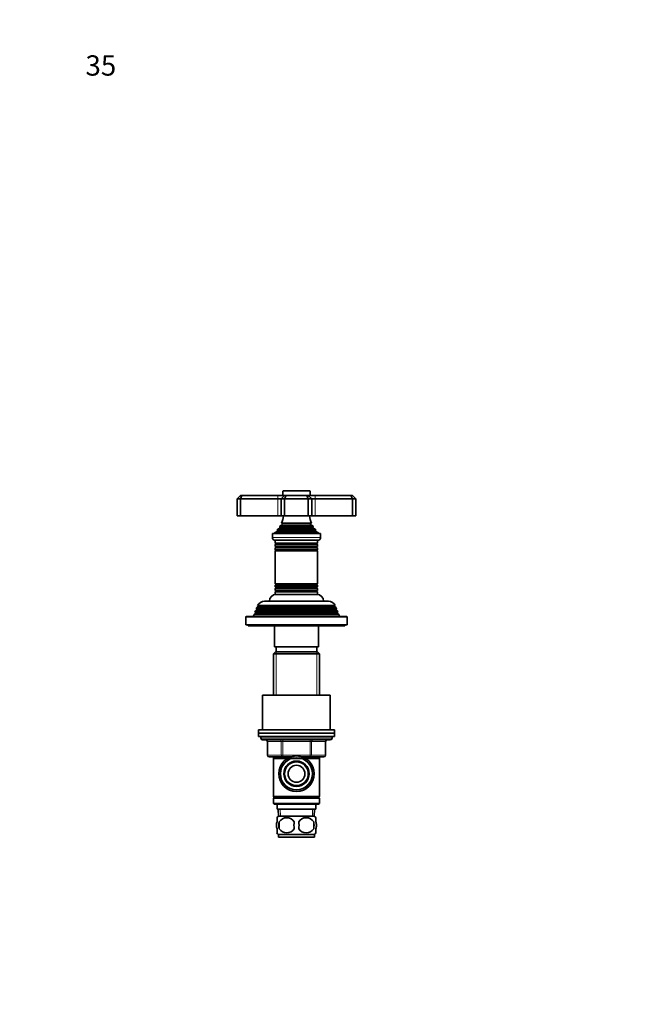
# Model space of a CAD drawing. Units: millimetres. Extents: x 0 to 744, y 0 to 1164.
# Drawn here: x 0 to 367, y 582 to 1164 of the extents above; entities that cross this region are included whole.
import ezdxf
from ezdxf import colors
from ezdxf.entities.mleader import LeaderData, LeaderLine
from ezdxf.math import Vec2, Vec3

# ---------------------------------------------------------------- set-up
doc = ezdxf.new("R2010")
doc.units = ezdxf.units.MM
doc.layers.add('DV4_Défaut', color=7, linetype='Continuous')
doc.layers.add('Défaut', color=7, linetype='Continuous')

# ---------------------------------------------------------------- blocks, each defined once
blk = doc.blocks.new('_DOT')
at = {"color": 0}
blk.add_line((0, 0), (-1, 0), dxfattribs=at)
at = {"color": 0, "const_width": 0.333}
blk.add_lwpolyline([(-0.1665, 0, 1), (0.1665, 0, 1)], format="xyb", close=True, dxfattribs=at)
blk = doc.blocks.new('SE3')
at = {"layer": 'DV4_Défaut', "color": 7, "linetype": 'Continuous', "lineweight": 18}
for p, q in [((171.5, 885.34), (155.5, 885.34)), ((152.5, 880.84), (152.5, 882.84)), ((152.5, 880.84), (152.5, 870.84)), ((174.5, 880.84), (174.5, 882.84)), ((174.5, 880.84), (174.5, 870.84)), ((174.87, 861.57), (152.12, 861.57)), ((174.82, 862.08), (152.17, 862.08)), ((173.35, 864.1), (153.65, 864.1)), ((173.35, 863.58), (153.65, 863.58)), ((172, 866.19), (155, 866.19)), ((172, 865.49), (155, 865.49)), ((177.75, 858.04), (149.25, 858.04)), ((175.6, 854.51), (151.4, 854.51)), ((175.6, 854.17), (151.4, 854.17)), ((175.6, 852.51), (151.4, 852.51)), ((175.6, 852.17), (151.4, 852.17)), ((175.55, 850.52), (151.45, 850.52)), ((175.55, 850.34), (151.45, 850.34)), ((175.6, 828.51), (151.4, 828.51)), ((175.6, 828.17), (151.4, 828.17)), ((175.6, 826.51), (151.4, 826.51)), ((175.55, 830.34), (151.45, 830.34)), ((175.55, 830.16), (151.45, 830.16)), ((175.6, 826.17), (151.4, 826.17)), ((186.7, 815.51), (140.3, 815.51)), ((186.7, 815.17), (140.3, 815.17)), ((185.9, 817.17), (141.1, 817.17)), ((193.5, 810.84), (133.5, 810.84)), ((187.45, 813.51), (139.55, 813.51)), ((187.45, 813.17), (139.55, 813.17)), ((151.44, 790.34), (151.44, 764.84)), ((175.56, 790.34), (175.56, 764.84)), ((184.5, 739.34), (142.5, 739.34)), ((146.46, 737.34), (146.33, 737.34)), ((154.55, 737.34), (146.46, 737.34)), ((146.46, 737.34), (146.46, 729.34)), ((155.41, 737.34), (154.55, 737.34)), ((154.55, 729.34), (154.55, 737.34)), ((155.41, 737.34), (155.41, 738.34)), ((171.58, 737.34), (155.41, 737.34)), ((155.41, 737.34), (155.41, 729.34)), ((171.58, 737.34), (171.58, 738.34)), ((171.58, 737.34), (172.45, 737.34)), ((171.58, 729.34), (171.58, 737.34)), ((180.53, 737.34), (172.45, 737.34)), ((172.45, 737.34), (172.45, 729.34)), ((180.53, 737.34), (180.66, 737.34)), ((180.53, 729.34), (180.53, 737.34)), ((146.33, 729.34), (146.46, 729.34)), ((146.46, 729.34), (154.55, 729.34)), ((151.44, 728.34), (151.44, 727.34)), ((154.55, 729.34), (155.41, 729.34)), ((155.41, 729.34), (171.58, 729.34)), ((155.41, 728.34), (155.41, 729.34)), ((171.58, 729.34), (172.45, 729.34)), ((171.58, 729.34), (171.58, 728.34)), ((172.45, 729.34), (180.53, 729.34)), ((175.56, 728.34), (175.56, 727.34)), ((180.53, 729.34), (180.66, 729.34)), ((154.11, 693.39), (153.94, 697.34)), ((172.88, 693.39), (173.05, 697.34))]:
    blk.add_line(p, q, dxfattribs=at)
at = {"layer": 'DV4_Défaut', "color": 7, "linetype": 'Continuous', "lineweight": 35}
for p, q in [((155.5, 885.34), (155.5, 882.84)), ((171.2, 885.64), (155.8, 885.64)), ((171.5, 882.84), (171.5, 885.34)), ((128.5, 880.84), (130.5, 882.84)), ((128.5, 880.84), (128.5, 870.84)), ((130.5, 880.84), (128.5, 880.84)), ((130.5, 882.84), (131.32, 882.84)), ((130.5, 880.84), (131.32, 882.84)), ((130.5, 880.84), (130.5, 870.84)), ((152.5, 880.84), (130.5, 880.84)), ((131.32, 882.84), (152.5, 882.84)), ((152.5, 882.84), (156.5, 882.84)), ((154.5, 880.84), (152.5, 880.84)), ((154.5, 880.84), (156.5, 882.84)), ((154.5, 880.84), (154.5, 870.84)), ((156.5, 880.84), (154.5, 880.84)), ((156.5, 882.84), (157.32, 882.84)), ((156.5, 880.84), (157.32, 882.84)), ((156.5, 880.84), (156.5, 870.84)), ((170.5, 880.84), (156.5, 880.84)), ((157.32, 882.84), (169.67, 882.84)), ((169.67, 882.84), (170.5, 882.84)), ((170.5, 880.84), (169.67, 882.84)), ((170.5, 882.84), (174.5, 882.84)), ((172.5, 880.84), (170.5, 882.84)), ((170.5, 880.84), (170.5, 870.84)), ((172.5, 880.84), (170.5, 880.84)), ((172.5, 880.84), (172.5, 870.84)), ((174.5, 880.84), (172.5, 880.84)), ((174.5, 882.84), (195.67, 882.84)), ((196.5, 880.84), (174.5, 880.84)), ((195.67, 882.84), (196.5, 882.84)), ((196.5, 880.84), (195.67, 882.84)), ((196.5, 882.84), (198.5, 880.84)), ((196.5, 880.84), (196.5, 870.84)), ((198.5, 880.84), (196.5, 880.84)), ((198.5, 880.84), (198.5, 870.84)), ((128.5, 870.84), (130.5, 870.84)), ((130.5, 870.84), (152.5, 870.84)), ((152.5, 870.84), (154.5, 870.84)), ((154.5, 870.84), (156.5, 870.84)), ((156.5, 870.84), (170.5, 870.84)), ((170.5, 870.84), (172.5, 870.84)), ((172.5, 870.84), (174.5, 870.84)), ((174.5, 870.84), (196.5, 870.84)), ((196.5, 870.84), (198.5, 870.84)), ((152.12, 861.57), (150.5, 860.84)), ((175.04, 862.24), (151.95, 862.24)), ((151.95, 862.24), (152.17, 862.08)), ((153.65, 863.58), (152.54, 862.94)), ((174.45, 862.94), (152.54, 862.94)), ((173.54, 864.21), (153.45, 864.21)), ((153.45, 864.21), (153.65, 864.1)), ((155, 865.49), (153.81, 864.81)), ((173.18, 864.81), (153.81, 864.81)), ((172.38, 866.41), (154.61, 866.41)), ((154.61, 866.41), (155, 866.19)), ((172, 866.19), (172.38, 866.41)), ((173.18, 864.81), (172, 865.49)), ((173.35, 864.1), (173.54, 864.21)), ((174.45, 862.94), (173.35, 863.58)), ((174.82, 862.08), (175.04, 862.24)), ((176.5, 860.84), (174.87, 861.57)), ((177.75, 860.34), (149.25, 860.34)), ((149.25, 860.34), (149.25, 858.04)), ((176.5, 860.84), (150.5, 860.84)), ((150.5, 860.84), (150.5, 860.34)), ((176.05, 856.34), (150.95, 856.34)), ((151, 856.34), (151, 854.74)), ((176, 854.74), (176, 856.34)), ((176.5, 860.34), (176.5, 860.84)), ((177.75, 858.04), (177.75, 860.34)), ((176, 854.74), (151, 854.74)), ((151, 854.74), (151.4, 854.51)), ((151.4, 854.17), (151, 853.94)), ((176, 853.94), (151, 853.94)), ((151, 853.94), (151, 852.74)), ((176, 852.74), (151, 852.74)), ((151, 852.74), (151.4, 852.51)), ((151.4, 852.17), (151, 851.94)), ((176, 851.94), (151, 851.94)), ((151, 851.94), (151, 850.78)), ((176, 850.78), (151, 850.78)), ((151, 850.78), (151.45, 850.52)), ((151.45, 850.34), (151, 850.08)), ((176, 850.08), (151, 850.08)), ((151, 850.08), (151, 830.6)), ((175.55, 850.52), (176, 850.78)), ((176, 850.08), (175.55, 850.34)), ((175.6, 854.51), (176, 854.74)), ((176, 853.94), (175.6, 854.17)), ((175.6, 852.51), (176, 852.74)), ((176, 851.94), (175.6, 852.17)), ((176, 852.74), (176, 853.94)), ((176, 850.78), (176, 851.94)), ((176, 830.6), (176, 850.08)), ((176, 830.6), (151, 830.6)), ((151, 830.6), (151.45, 830.34)), ((151.45, 830.16), (151, 829.9)), ((176, 829.9), (151, 829.9)), ((151, 829.9), (151, 828.74)), ((176, 828.74), (151, 828.74)), ((151, 828.74), (151.4, 828.51)), ((151.4, 828.17), (151, 827.94)), ((176, 827.94), (151, 827.94)), ((151, 827.94), (151, 826.74)), ((176, 826.74), (151, 826.74)), ((151, 826.74), (151.4, 826.51)), ((175.55, 830.34), (176, 830.6)), ((176, 829.9), (175.55, 830.16)), ((175.6, 828.51), (176, 828.74)), ((176, 827.94), (175.6, 828.17)), ((175.6, 826.51), (176, 826.74)), ((176, 828.74), (176, 829.9)), ((176, 826.74), (176, 827.94)), ((151.4, 826.17), (151, 825.94)), ((176, 825.94), (151, 825.94)), ((151, 825.94), (151, 824.34)), ((176, 824.34), (151, 824.34)), ((176, 825.94), (175.6, 826.17)), ((176, 824.34), (176, 825.94)), ((140.3, 815.17), (139.26, 814.57)), ((140.04, 816.56), (139.76, 815.82)), ((187.24, 815.82), (139.76, 815.82)), ((139.76, 815.82), (140.3, 815.51)), ((141.1, 817.17), (140.04, 816.56)), ((186.95, 816.56), (140.04, 816.56)), ((186.44, 817.81), (140.55, 817.81)), ((140.55, 817.81), (141.15, 817.47)), ((185.85, 817.47), (141.15, 817.47)), ((182.4, 820.34), (144.6, 820.34)), ((185.85, 817.47), (186.44, 817.81)), ((186.95, 816.56), (185.9, 817.17)), ((186.7, 815.51), (187.24, 815.82)), ((187.73, 814.57), (186.7, 815.17)), ((187.24, 815.82), (186.95, 816.56)), ((133.5, 810.84), (133.5, 806.34)), ((193, 811.34), (134, 811.34)), ((138.47, 812.54), (138, 811.34)), ((139.55, 813.17), (138.47, 812.54)), ((188.52, 812.54), (138.47, 812.54)), ((139.26, 814.57), (138.98, 813.84)), ((188.01, 813.84), (138.98, 813.84)), ((138.98, 813.84), (139.55, 813.51)), ((187.73, 814.57), (139.26, 814.57)), ((187.45, 813.51), (188.01, 813.84)), ((188.52, 812.54), (187.45, 813.17)), ((188.01, 813.84), (187.73, 814.57)), ((189, 811.34), (188.52, 812.54)), ((193.5, 806.34), (193.5, 810.84)), ((193.5, 806.34), (133.5, 806.34)), ((135, 806.34), (135, 805.84)), ((192, 805.84), (135, 805.84)), ((150.5, 805.84), (150.5, 793.34)), ((176.5, 793.34), (176.5, 805.84)), ((192, 805.84), (192, 806.34)), ((176.5, 793.34), (150.5, 793.34)), ((151.5, 793.34), (151.5, 790.34)), ((175.5, 790.34), (175.5, 793.34)), ((151.1, 790.34), (149.9, 789.14)), ((177.1, 789.14), (149.9, 789.14)), ((149.9, 789.14), (149.9, 764.84)), ((175.9, 790.34), (151.1, 790.34)), ((177.1, 789.14), (175.9, 790.34)), ((177.1, 764.84), (177.1, 789.14)), ((183.5, 764.84), (143.5, 764.84)), ((143.5, 764.84), (143.5, 744.34)), ((183.5, 744.34), (183.5, 764.84)), ((186, 744.34), (141, 744.34)), ((141, 744.34), (141, 742.34)), ((186, 742.34), (141, 742.34)), ((186, 742.34), (141, 742.34)), ((141, 742.34), (141, 740.34)), ((186, 740.34), (141, 740.34)), ((142.5, 740.34), (142.5, 739.34)), ((184.5, 739.34), (184.5, 740.34)), ((186, 742.34), (186, 744.34)), ((186, 740.34), (186, 742.34)), ((143.5, 738.34), (183.5, 738.34)), ((146.33, 737.34), (146.33, 729.34)), ((180.66, 729.34), (180.66, 737.34)), ((155.41, 728.34), (147.33, 728.34)), ((149.9, 728.34), (149.9, 727.34)), ((160.29, 728.34), (155.41, 728.34)), ((171.58, 728.34), (166.7, 728.34)), ((179.66, 728.34), (171.58, 728.34)), ((177.1, 727.34), (177.1, 728.34)), ((149.9, 727.34), (149.9, 704.84)), ((149.9, 727.34), (177.1, 727.34)), ((177.1, 704.84), (177.1, 727.34)), ((177.1, 704.84), (149.9, 704.84)), ((149.9, 704.84), (150.4, 704.34)), ((150.4, 704.34), (149.9, 703.84)), ((176.6, 704.34), (150.4, 704.34)), ((176.6, 704.34), (177.1, 704.84)), ((177.1, 703.84), (176.6, 704.34)), ((177.1, 703.84), (149.9, 703.84)), ((149.9, 703.84), (149.9, 700.84)), ((177.1, 700.84), (149.9, 700.84)), ((149.9, 700.84), (150.4, 700.34)), ((176.6, 700.34), (150.4, 700.34)), ((152, 700.34), (152, 697.34)), ((175, 697.34), (175, 700.34)), ((176.6, 700.34), (177.1, 700.84)), ((177.1, 700.84), (177.1, 703.84)), ((175, 697.34), (152, 697.34)), ((152.78, 697.34), (152.95, 693.34)), ((174.2, 693.34), (152.8, 693.34)), ((174.04, 693.34), (174.22, 697.34)), ((152, 689.96), (152, 692.34)), ((153.31, 689.96), (153.31, 685.76)), ((173.68, 689.96), (173.68, 685.76)), ((175, 689.96), (175, 692.34)), ((152, 683.38), (152, 685.76)), ((174.2, 682.38), (152.8, 682.38)), ((152.8, 682.38), (152.8, 680.84)), ((174.2, 680.84), (174.2, 682.38)), ((175, 683.38), (175, 685.76)), ((174.2, 680.84), (152.8, 680.84))]:
    blk.add_line(p, q, dxfattribs=at)
for radius in [10.5, 9.5, 7.5, 7, 5]:
    blk.add_circle((163.5, 718.34), radius, dxfattribs=at)
for centre, radius, start, end in [((155.8, 885.34), 0.3, 90, 180), ((171.2, 885.34), 0.3, 0, 90), ((140.82, 872.3), 15, 336.87407, 354.41625), ((186.18, 872.3), 15, 185.58375, 203.12593), ((140.82, 872.3), 15, 317.90866, 321.40288), ((152, 861.84), 0.3, 294.11091, 54.11091), ((140.82, 872.3), 15, 327.37594, 330.05244), ((153.5, 863.84), 0.3, 300, 60), ((154.8, 865.84), 0.4, 300, 60), ((172.2, 865.84), 0.4, 120, 240), ((186.18, 872.3), 15, 209.94756, 212.62406), ((173.5, 863.84), 0.3, 120, 240), ((186.18, 872.3), 15, 218.59712, 222.09134), ((175, 861.84), 0.3, 125.88909, 245.88909), ((150.95, 858.04), 1.7, 180, 270), ((176.05, 858.04), 1.7, 270, 0), ((151.3, 854.34), 0.2, 300, 60), ((151.3, 852.34), 0.2, 300, 60), ((151.39, 850.43), 0.103, 300, 60), ((175.7, 854.34), 0.2, 120, 240), ((175.7, 852.34), 0.2, 120, 240), ((175.6, 850.43), 0.103, 120, 240), ((151.3, 828.34), 0.2, 300, 60), ((151.3, 826.34), 0.2, 300, 60), ((151.39, 830.25), 0.103, 300, 60), ((175.6, 830.25), 0.103, 120, 240), ((175.7, 828.34), 0.2, 120, 240), ((175.7, 826.34), 0.2, 120, 240), ((151.5, 820.34), 4, 90, 180), ((175.5, 820.34), 4, 0, 90), ((140.2, 815.34), 0.2, 300, 60), ((144.6, 815.84), 4.5, 90, 153.97521), ((141, 817.34), 0.2, 300, 40.90872), ((182.4, 815.84), 4.5, 26.02479, 90), ((186, 817.34), 0.2, 139.09128, 240), ((186.8, 815.34), 0.2, 120, 240), ((134, 810.84), 0.5, 90, 180), ((139.45, 813.34), 0.2, 300, 60), ((187.55, 813.34), 0.2, 120, 240), ((193, 810.84), 0.5, 0, 90), ((143.5, 739.34), 1, 180, 270), ((183.5, 739.34), 1, 270, 0), ((145.33, 737.34), 1, 0, 90), ((181.66, 737.34), 1, 90, 180), ((147.33, 729.34), 1, 180, 270), ((179.66, 729.34), 1, 270, 0), ((158.63, 687.86), 8, 136.77324, 145.96255), ((168.37, 687.86), 8, 33.93564, 43.22676), ((164.62, 687.86), 11.51, 169.48124, 190.51876), ((157.75, 687.06), 5.3, 33.21014, 146.78986), ((173.83, 687.86), 11.83, 169.77062, 190.22938), ((169.25, 687.06), 5.3, 33.21014, 146.78986), ((155.44, 687.86), 9.6, 347.3552, 12.6448), ((161.89, 687.86), 11.98, 349.90205, 10.09795), ((158.63, 687.86), 8, 213.93564, 223.22676), ((157.75, 688.66), 5.3, 213.21014, 326.78986), ((169.25, 688.66), 5.3, 213.21014, 326.78986), ((168.37, 687.86), 8, 316.77324, 325.96255)]:
    blk.add_arc(centre, radius, start, end, dxfattribs=at)
at = {"layer": 'DV4_Défaut', "color": 7, "linetype": 'Continuous', "lineweight": 18}
blk.add_arc((163.5, 718.34), 9.32, 255, 195, dxfattribs=at)
for centre, major_axis, start_param, end_param in [((145.6, 737.34), (0, 1), 4.712389, 6.283185), ((153.68, 737.34), (0, 1), 4.712389, 6.283185), ((173.31, 737.34), (0, -1), 3.141593, 4.712389), ((181.39, 737.34), (0, -1), 3.141593, 4.712389), ((147.33, 729.34), (0, -1), 4.712389, 6.283185), ((155.41, 729.34), (0, -1), 4.712389, 6.283185), ((171.58, 729.34), (0, 1), 3.141593, 4.712389), ((179.66, 729.34), (0, 1), 3.141593, 4.712389)]:
    blk.add_ellipse(centre, major_axis=major_axis, ratio=0.866025, start_param=start_param, end_param=end_param, dxfattribs=at)
at = {"layer": 'DV4_Défaut', "color": 7, "linetype": 'Continuous', "lineweight": 35}
for points in [[(152, 689.96), (151.8, 689.29), (151.69, 688.57), (151.69, 687.14), (151.79, 686.44), (152, 685.76)], [(175, 689.96), (175.2, 689.29), (175.3, 688.57), (175.3, 687.14), (175.2, 686.44), (175, 685.76)]]:
    blk.add_open_spline(points, degree=3, knots=[0, 0, 0, 0, 0.5, 0.5, 1, 1, 1, 1], dxfattribs=at)

msp = doc.modelspace()

# ---------------------------------------------------------------- block references
at = {"layer": 'Défaut'}
msp.add_blockref('SE3', (0, 0), dxfattribs=at)

# ---------------------------------------------------------------- leaders
at = {"layer": 'Défaut', "color": 7, "linetype": 'Continuous', "lineweight": 18}
ml = msp.add_multileader_mtext('Standard', dxfattribs=at)
ml.set_content('{\\pxsm0.9;\\fSolid Edge ISO|b1||i0||c0|p34;\\W1.;28/11/2016\\P}', color=256)
ml.set_leader_properties()
ml.set_arrow_properties(name='DOT')
ml.build(insert=Vec2(0, 0))
ml.multileader.update_dxf_attribs({"leader_type": 0, "dogleg_length": 0, "arrow_head_size": 12})
ctx = ml.context
ctx.base_point, ctx.char_height, ctx.arrow_head_size, ctx.landing_gap_size = Vec3(656.6, 1156.97), 12, 12, 4.2
notes = []
notes.append((ctx, [(0, (0, 0, 0), (0, 0), (1, 0), 1, [])]))
ctx.mtext.insert = Vec3(658.6, 1163.09)
ml = msp.add_multileader_mtext('Standard', dxfattribs=at)
ml.set_content('{\\pxsm0.9;\\fArial|b1||i0||c0|p34;\\W1.;35\\P}', color=256)
ml.set_leader_properties()
ml.set_arrow_properties(name='DOT')
ml.build(insert=Vec2(0, 0))
ml.multileader.update_dxf_attribs({"leader_type": 0, "dogleg_length": 0, "arrow_head_size": 12})
ctx = ml.context
ctx.base_point, ctx.char_height, ctx.arrow_head_size, ctx.landing_gap_size = Vec3(36.85, 1136.92), 12, 12, 4.2
notes.append((ctx, [(0, (0, 0, 0), (0, 0), (1, 0), 1, [])]))
ctx.mtext.insert = Vec3(38.85, 1143.02)
for ctx, leaders in notes:
    for number, flags, end, landing, length, lines in leaders:
        leader = LeaderData()
        leader.index, (leader.has_last_leader_line, leader.has_dogleg_vector, leader.attachment_direction) = number, flags
        leader.last_leader_point, leader.dogleg_vector, leader.dogleg_length = Vec3(end), Vec3(landing), length
        for number, points, colour, breaks in lines:
            line = LeaderLine()
            line.index, line.vertices, line.color, line.breaks = number, Vec3.list(points), colors.encode_raw_color(colour), breaks
            leader.lines.append(line)
        ctx.leaders.append(leader)

doc.saveas('drawing.dxf')
